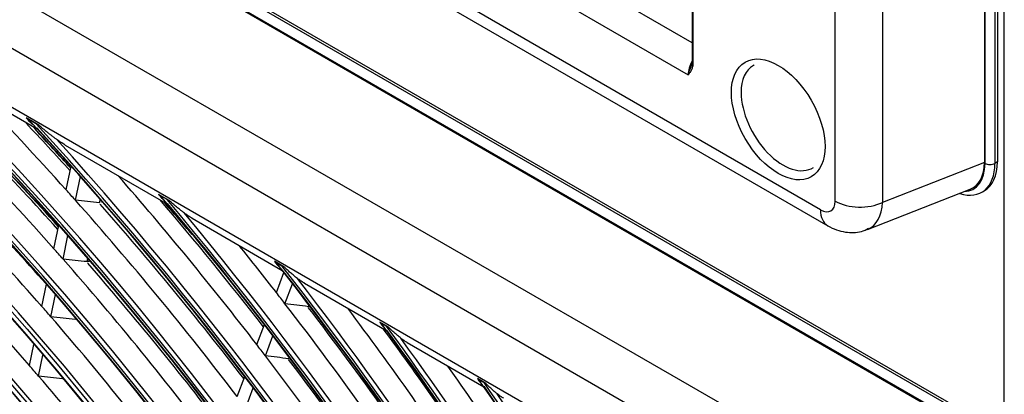
# Model space of a CAD drawing. Units: inches. Extents: x 245 to 9698, y 270 to 789.
# Drawn here: x 398 to 401, y 439 to 441 of the extents above; entities that cross this region are included whole.
import ezdxf

# ---------------------------------------------------------------- set-up
doc = ezdxf.new("R2010")
doc.units = ezdxf.units.IN
doc.header["$MEASUREMENT"] = 0
doc.layers.add('LG-Product', color=3, linetype='Continuous')

# ---------------------------------------------------------------- blocks, each defined once
blk = doc.blocks.new('ODU')
at = {"layer": 'LG-Product'}
for p, q in [((4461.95291, 4427.08159), (4461.95291, 5240.06724)), ((4459.81503, 5211.29481), (4459.81503, 4850.11852)), ((4459.88463, 4850.01661), (4459.88463, 5211.31635)), ((4460.94529, 5211.31635), (4460.94529, 4850.01661)), ((4461.21045, 5211.46944), (4461.21045, 4850.16971)), ((4448.89424, 5204.98969), (4448.89424, 4845.84239)), ((4442.2472, 4845.05493), (4141.82311, 5018.50485)), ((4142.59976, 5016.78819), (4443.02385, 4843.33826)), ((4156.00549, 5016.58191), (4428.06482, 4859.50839)), ((4153.88417, 4998.51693), (4456.17232, 4823.99078)), ((4154.14933, 4998.67002), (4456.43748, 4824.14388)), ((4455.64199, 4823.07223), (4153.35384, 4997.59837)), ((4153.40729, 4997.48715), (4455.58853, 4823.02272)), ((4144.24366, 4990.16753), (4444.66774, 4816.7176)), ((4442.2472, 4812.26989), (4141.82311, 4985.71981)), ((4189.94661, 4951.67044), (4428.06482, 4814.19282)), ((4443.83213, 4845.96999), (4443.83213, 4882.87795)), ((4428.48532, 4871.60274), (4428.48532, 4860.85529)), ((4428.59515, 4860.7022), (4428.59515, 4871.44965)), ((4428.48525, 4862.93989), (4419.9277, 4867.88059)), ((4344.91791, 4861.43676), (4358.26857, 4853.72875)), ((4358.44135, 4854.1183), (4357.10284, 4854.89109)), ((4358.16423, 4854.25436), (4357.34207, 4854.72903)), ((4361.29065, 4851.98395), (4372.25644, 4845.65285)), ((4361.3882, 4847.17782), (4361.91997, 4849.70996)), ((4459.81503, 4850.11852), (4448.89424, 4845.84239)), ((4461.21045, 4850.16971), (4460.94529, 4850.01661)), ((4362.37353, 4846.07587), (4362.90466, 4848.60491)), ((4447.286, 4842.9329), (4458.30822, 4847.24874)), ((4459.54732, 4846.92662), (4459.81248, 4847.07971)), ((4364.97038, 4845.81097), (4365.04581, 4846.17011)), ((4372.43544, 4846.03881), (4371.29256, 4846.69865)), ((4372.19527, 4846.15353), (4371.49326, 4846.55884)), ((4365.19077, 4845.87176), (4365.16183, 4845.85001)), ((4374.88208, 4844.13694), (4384.54698, 4838.5569)), ((4360.06528, 4840.87857), (4360.5962, 4843.4066)), ((4361.04847, 4839.76636), (4361.57876, 4842.29144)), ((4363.64313, 4839.49103), (4363.71507, 4839.8336)), ((4384.73332, 4838.93862), (4383.70841, 4839.53036)), ((4383.88601, 4839.40388), (4384.51556, 4839.04041)), ((4383.91883, 4836.17472), (4384.72995, 4838.32172)), ((4358.76832, 4834.70287), (4359.26956, 4837.08959)), ((4384.84156, 4834.98458), (4385.6523, 4837.13054)), ((4386.92477, 4837.18408), (4395.74544, 4832.09147)), ((4359.74921, 4833.57973), (4360.24984, 4835.96357)), ((4387.35163, 4834.66459), (4387.41408, 4834.82988)), ((4362.34153, 4833.29326), (4362.38085, 4833.48048)), ((4381.81658, 4830.61019), (4382.62723, 4832.75594)), ((4395.93915, 4832.46893), (4394.99426, 4833.01446)), ((4395.15624, 4832.89701), (4395.73663, 4832.56192)), ((4382.73639, 4829.41232), (4383.54671, 4831.55719)), ((4357.43927, 4828.37438), (4357.91069, 4830.61914)), ((4397.94351, 4830.82241), (4406.17361, 4826.07076)), ((4358.41759, 4827.23903), (4358.8884, 4829.48085)), ((4361.00729, 4826.94007), (4361.01352, 4826.96974)), ((4379.71068, 4825.03602), (4380.52093, 4827.1807)), ((4380.62733, 4823.82978), (4381.43734, 4825.97381)), ((4406.37451, 4826.44408), (4405.48791, 4826.95595)), ((4405.63853, 4826.84506), (4406.18312, 4826.53064))]:
    blk.add_line(p, q, dxfattribs=at)
for centre, major_axis in [((4292.03515, 4717.59107), (103.99073, -180.11722)), ((4292.03515, 4717.59107), (-103.57177, 179.39157)), ((4292.26743, 4717.72518), (103.38572, -179.06932)), ((4292.03515, 4717.59107), (99.67823, -172.64776)), ((4292.03515, 4717.59107), (-99.25927, 171.9221)), ((4292.26743, 4717.72518), (99.07322, -171.59985)), ((4292.03515, 4717.59107), (95.36573, -165.17829)), ((4292.03515, 4717.59107), (-94.94677, 164.45263)), ((4292.26743, 4717.72518), (94.76072, -164.13038)), ((4292.03515, 4717.59107), (90.95948, -157.54644)), ((4292.03515, 4717.59107), (-90.72802, 157.14554)), ((4292.26743, 4717.72518), (90.54197, -156.82329)), ((4292.03515, 4717.59107), (86.64698, -150.07697)), ((4292.03515, 4717.59107), (-86.41552, 149.67607)), ((4292.26743, 4717.72518), (86.22947, -149.35382)), ((4292.03515, 4717.59107), (82.33448, -142.6075)), ((4292.03515, 4717.59107), (-82.10302, 142.2066)), ((4292.26743, 4717.72518), (81.91697, -141.88435)), ((4292.03515, 4717.59107), (78.02198, -135.13803)), ((4292.03515, 4717.59107), (-77.79052, 134.73714)), ((4292.26743, 4717.72518), (77.60447, -134.41488)), ((4292.03515, 4717.59107), (73.70948, -127.66856)), ((4292.03515, 4717.59107), (-73.47802, 127.26767)), ((4292.26743, 4717.72518), (73.29197, -126.94542)), ((4437.71683, 4854.73188), (3.54655, -6.1428)), ((4292.03515, 4717.59107), (69.39698, -120.19909)), ((4292.03515, 4717.59107), (-69.16552, 119.7982)), ((4292.26743, 4717.72518), (68.97947, -119.47595)), ((4292.03515, 4717.59107), (65.08448, -112.72962)), ((4292.03515, 4717.59107), (-64.85302, 112.32873)), ((4292.26743, 4717.72518), (64.66697, -112.00648)), ((4292.03515, 4717.59107), (60.86573, -105.42253)), ((4292.03515, 4717.59107), (-60.44677, 104.69688)), ((4292.26743, 4717.72518), (60.26072, -104.37463)), ((4292.03515, 4717.59107), (56.55323, -97.95306)), ((4292.03515, 4717.59107), (-56.13427, 97.22741)), ((4292.26743, 4717.72518), (55.94822, -96.90516))]:
    blk.add_ellipse(centre, major_axis=major_axis, ratio=0.577350269, dxfattribs=at)
for centre, major_axis, ratio, start_param, end_param in [((4292.26743, 4717.72518), (-104.17678, 180.43948), 0.577350269, 3.926990835, 6.283185307), ((4292.26743, 4717.72518), (-99.86428, 172.97001), 0.577350269, 3.926990824, 6.283185307), ((4292.26743, 4717.72518), (-95.55178, 165.50054), 0.577350269, 3.926990813, 6.283185307), ((4292.26743, 4717.72518), (-91.14553, 157.86869), 0.577350269, 3.926990823, 6.283185307), ((4292.26743, 4717.72518), (-86.83303, 150.39922), 0.577350269, 3.92699081, 6.283185307), ((4292.03515, 4717.59107), (-107.97802, 187.02342), 0.577350269, 4.043179487, 5.367936929), ((4292.26743, 4717.72518), (-82.52053, 142.92975), 0.577350269, 3.926990796, 6.283185307), ((4292.03515, 4717.59107), (108.20948, -187.42431), 0.577350269, 0.918664776, 2.21087947), ((4292.26743, 4717.72518), (107.79197, -186.70117), 0.577350269, 0.930146708, 2.211445945), ((4292.26743, 4717.72518), (-108.39553, 187.74657), 0.577350269, 4.105934229, 5.318843731), ((4292.26743, 4717.72518), (-78.20803, 135.46028), 0.577350269, 3.926990839, 6.283185307), ((4292.03515, 4717.59107), (-112.29052, 194.49289), 0.577350269, 4.227750271, 5.191633128), ((4292.03515, 4717.59107), (112.52198, -194.89378), 0.577350269, 1.092720088, 2.043598505), ((4292.26743, 4717.72518), (-73.89553, 127.99081), 0.577350269, 3.926990824, 6.283185307), ((4292.26743, 4717.72518), (112.10447, -194.17064), 0.577350269, 1.098197356, 2.043395298), ((4292.26743, 4717.72518), (-112.70803, 195.21604), 0.577350269, 4.255945081, 5.168832879), ((4429.65581, 4860.42694), (1.125, 1.94856), 0.577350269, 1.612079283, 2.35619449), ((4428.86032, 4860.85529), (0.375, 0), 0.577350269, 3.141576736, 3.926990817), ((4438.22508, 4855.02532), (-3.17187, 5.49385), 0.577350269, 0, 0.785398616), ((4438.22508, 4855.02532), (-3.17187, 5.49385), 0.577350269, 6.253634706, 6.283185307), ((4294.15648, 4718.81582), (108.5625, -188.03577), 0.577350269, 1.912490335, 2.036287558), ((4296.2778, 4720.04056), (107.97802, -187.02342), 0.577350269, 1.922139649, 2.029837369), ((4296.2778, 4720.04056), (-108.20948, 187.42431), 0.577350269, 5.064214256, 5.171963099), ((4296.04552, 4719.90646), (108.39553, -187.74657), 0.577350269, 1.92181547, 2.029028354), ((4438.22508, 4855.02532), (-3.17187, 5.49385), 0.577350269, 0.785398737, 3.17114334), ((4294.15648, 4718.81582), (112.875, -195.50523), 0.577350269, 1.921455248, 1.987360268), ((4292.26743, 4717.72518), (-69.58303, 120.52134), 0.577350269, 3.926990808, 6.283185307), ((4292.03515, 4717.59107), (-116.60302, 201.96236), 0.577350269, 4.330248558, 5.090591603), ((4296.2778, 4720.04056), (112.29052, -194.49289), 0.577350269, 1.930761948, 1.963257011), ((4296.2778, 4720.04056), (-112.52198, 194.89378), 0.577350269, 5.072799181, 5.101097189), ((4296.04552, 4719.90646), (112.70803, -195.21604), 0.577350269, 1.93041938, 1.956320634), ((4292.03515, 4717.59107), (116.83448, -202.36325), 0.577350269, 1.193274349, 1.944429905), ((4292.26743, 4717.72518), (116.41697, -201.64011), 0.577350269, 1.197627629, 1.943965025), ((4294.15648, 4718.81582), (104.34375, -180.72868), 0.577350269, 1.902982644, 2.026475283), ((4296.2778, 4720.04056), (-103.99073, 180.11722), 0.577350269, 5.068004879, 5.161862002), ((4292.26743, 4717.72518), (-117.02053, 202.6855), 0.577350269, 4.350860539, 5.073917421), ((4296.04552, 4719.90646), (104.17678, -180.43948), 0.577350269, 1.912691545, 2.018887368), ((4456.17232, 4852.77229), (3.375, -5.84567), 0.577350269, 5.70945207, 7.068583471), ((4455.64199, 4852.4661), (-3, 5.19615), 0.577350269, 2.849400198, 3.926990817), ((4455.55618, 4852.61472), (-3.02288, 5.23577), 0.572981176, 3.055006216, 3.923192719), ((4456.43748, 4852.92538), (3.375, -5.84567), 0.577350269, 6.283184786, 7.068583471), ((4460.41496, 4850.3228), (0.75, 0), 0.577350269, 3.926990817, 5.497787144), ((4294.15648, 4718.81582), (117.1875, -202.9747), 0.577350269, 1.798844496, 1.901564039), ((4294.15648, 4718.81582), (112.875, -195.50523), 0.577350269, 1.914638668, 1.921455248), ((4292.26743, 4717.72518), (-65.27053, 113.05187), 0.577350269, 3.92699079, 6.283185307), ((4127.51191, 4675.0407), (478.45134, 53.99341), 0.350348905, 1.012387132, 1.018621549), ((4294.15648, 4718.81582), (112.875, -195.50523), 0.577350269, 1.790555554, 1.914638668), ((4296.2778, 4720.04056), (116.60302, -201.96236), 0.577350269, 1.805707695, 1.882879191), ((4292.03515, 4717.59107), (-120.91552, 209.43183), 0.577350269, 4.407016853, 5.014529442), ((4292.03515, 4717.59107), (121.14698, -209.83272), 0.577350269, 1.269080946, 1.869308517), ((4442.23507, 4846.90607), (-1.13358, 1.96342), 0.572981176, 2.359992588, 3.923192719), ((4446.48378, 4847.50092), (3.75, 0), 0.577350269, 3.926990817, 5.410520681), ((4294.15648, 4718.81582), (100.03125, -173.25921), 0.577350269, 1.892408766, 2.015560911), ((4296.2778, 4720.04056), (112.29052, -194.49289), 0.577350269, 1.797652908, 1.908498366), ((4305.29341, 4725.24573), (108.1875, -187.38625), 0.577350269, 1.883895594, 1.906033982), ((4292.26743, 4717.72518), (120.72947, -209.10958), 0.577350269, 1.272908551, 1.868684103), ((4444.89885, 4846.58586), (-1.875, -3.2476), 0.577350269, 5.497787144, 6.283571883), ((4444.88672, 4848.437), (-2.50285, 5.46013), 0.575036196, 3.13388602, 3.977232513), ((4292.26743, 4717.72518), (-121.33303, 210.15497), 0.577350269, 4.423802007, 5.000975954), ((4294.15648, 4718.81582), (108.5625, -188.03577), 0.577350269, 1.905387864, 1.912490335), ((4294.15648, 4718.81582), (121.5, -210.44417), 0.577350269, 1.80653169, 1.833615541), ((4131.28357, 4675.30813), (461.03774, 52.03072), 0.350350892, 1.003518293, 1.010015154), ((4294.15648, 4718.81582), (108.5625, -188.03577), 0.577350269, 1.781590641, 1.905387864), ((4296.2778, 4720.04056), (107.97802, -187.02342), 0.577350269, 1.788936927, 1.898937676), ((4292.03515, 4717.59107), (-125.22802, 216.9013), 0.577350269, 4.469457798, 4.952526699), ((4292.03515, 4717.59107), (125.45948, -217.30219), 0.577350269, 1.330917983, 1.80790031), ((4292.26743, 4717.72518), (125.04197, -216.57904), 0.577350269, 1.334427991, 1.807164663), ((4292.26743, 4717.72518), (-61.05178, 105.74479), 0.577350269, 3.926990808, 6.283185307), ((4292.26743, 4717.72518), (-125.64553, 217.62444), 0.577350269, 4.483823054, 4.940954906), ((4294.15648, 4718.81582), (121.5, -210.44417), 0.577350269, 1.800221628, 1.80653169), ((4294.15648, 4718.81582), (104.34375, -180.72868), 0.577350269, 1.895575589, 1.902982644), ((4121.45153, 4679.61322), (509.07372, 36.97573), 0.315517528, 0.998473059, 1.004242884), ((4294.15648, 4718.81582), (121.5, -210.44417), 0.577350269, 1.675631996, 1.800221628), ((4296.2778, 4720.04056), (120.91552, -209.43183), 0.577350269, 1.680099674, 1.794620545), ((4294.15648, 4718.81582), (125.8125, -217.91364), 0.577350269, 1.682781112, 1.77686891), ((4135.04541, 4675.62032), (443.91372, 50.0745), 0.350329687, 0.994219968, 1.000997646), ((4294.15648, 4718.81582), (104.34375, -180.72868), 0.577350269, 1.77208295, 1.895575589), ((4292.03515, 4717.59107), (-129.54052, 224.37077), 0.577350269, 4.522387191, 4.899903796), ((4296.2778, 4720.04056), (125.22802, -216.9013), 0.577350269, 1.687121178, 1.762285352), ((4292.03515, 4717.59107), (129.77198, -224.77166), 0.577350269, 1.3834224, 1.755697249), ((4292.26743, 4717.72518), (129.35447, -224.04851), 0.577350269, 1.38671328, 1.754879374), ((4292.26743, 4717.72518), (-129.95803, 225.09391), 0.577350269, 4.535042311, 4.88973565), ((4294.15648, 4718.81582), (117.1875, -202.9747), 0.577350269, 1.792291173, 1.798844496), ((4292.26743, 4717.72518), (-56.73928, 98.27532), 0.577350269, 3.926990787, 6.283185307), ((4125.088, 4679.65891), (491.90555, 35.75666), 0.315540096, 0.990755617, 0.996747599), ((4294.15648, 4718.81582), (117.1875, -202.9747), 0.577350269, 1.667944802, 1.792291173), ((4294.15648, 4718.81582), (100.03125, -173.25921), 0.577350269, 1.884661217, 1.892408766), ((4296.2778, 4720.04056), (116.60302, -201.96236), 0.577350269, 1.672545873, 1.7864327), ((4294.15648, 4718.81582), (130.125, -225.38311), 0.577350269, 1.689447085, 1.728014831), ((4138.79146, 4675.86958), (426.53188, 48.12472), 0.350339967, 0.983762862, 0.990853091), ((4294.15648, 4718.81582), (100.03125, -173.25921), 0.577350269, 1.761509072, 1.884661217), ((4292.03515, 4717.59107), (-133.85302, 231.84023), 0.577350269, 4.568402363, 4.854118827), ((4292.03515, 4717.59107), (134.08448, -232.24113), 0.577350269, 1.429117792, 1.71022889), ((4292.26743, 4717.72518), (133.66697, -231.51798), 0.577350269, 1.432244331, 1.709348323), ((4292.26743, 4717.72518), (-134.27053, 232.56338), 0.577350269, 4.579765648, 4.845012313)]:
    blk.add_ellipse(centre, major_axis=major_axis, ratio=ratio, start_param=start_param, end_param=end_param, dxfattribs=at)
blk.add_open_spline([(4428.47513, 4860.86319), (4428.4902, 4860.60272), (4428.39586, 4860.44784)], degree=2, dxfattribs=at)
for points, knots in [([(4428.06482, 4859.50839), (4428.07274, 4859.51827), (4428.08064, 4859.52814), (4428.09645, 4859.5479), (4428.12014, 4859.57757), (4428.14372, 4859.60737), (4428.19057, 4859.66732), (4428.22141, 4859.70776), (4428.3115, 4859.83193), (4428.36838, 4859.91847), (4428.44362, 4860.06016), (4428.46702, 4860.10937), (4428.49876, 4860.18714), (4428.50879, 4860.21372), (4428.52286, 4860.25473), (4428.52739, 4860.26861), (4428.53607, 4860.29661), (4428.54022, 4860.31076), (4428.55997, 4860.38228), (4428.57262, 4860.44193), (4428.5902, 4860.56719), (4428.59515, 4860.63278), (4428.59515, 4860.7022)], [0, 0, 0, 0, 0.03125, 0.03125, 0.0625, 0.125, 0.125, 0.25, 0.25, 0.5, 0.5, 0.625, 0.625, 0.6875, 0.6875, 0.71875, 0.71875, 0.75, 0.75, 0.875, 0.875, 1, 1, 1, 1]), ([(4428.06482, 4859.50839), (4428.06663, 4859.51528), (4428.06848, 4859.52222), (4428.07222, 4859.53612), (4428.07791, 4859.55701), (4428.0917, 4859.60597), (4428.1044, 4859.64835), (4428.13091, 4859.73367), (4428.15007, 4859.79129), (4428.19104, 4859.90808), (4428.21284, 4859.96725), (4428.25861, 4860.08725), (4428.28257, 4860.14808), (4428.33195, 4860.27161), (4428.35737, 4860.3343), (4428.3875, 4860.40928), (4428.392, 4860.42048), (4428.3965, 4860.43172)], [0, 0, 0, 0, 0.024154556, 0.024154556, 0.048309112, 0.096618225, 0.193236449, 0.193236449, 0.386472898, 0.386472898, 0.579709348, 0.579709348, 0.772945797, 0.772945797, 0.966182246, 0.966182246, 1, 1, 1, 1]), ([(4357.10284, 4854.89109), (4357.13854, 4854.86227), (4357.17651, 4854.83444), (4357.25636, 4854.78047), (4357.29825, 4854.75433), (4357.34207, 4854.72903)], [0, 0, 0, 0, 0.5, 0.5, 1, 1, 1, 1]), ([(4357.10284, 4854.89109), (4357.18539, 4854.79054), (4357.27103, 4854.69262), (4357.40425, 4854.54994), (4357.44945, 4854.50307), (4357.54141, 4854.41074), (4357.58806, 4854.36539), (4357.67797, 4854.28072), (4357.72111, 4854.24124), (4357.76474, 4854.20241)], [0, 0, 0, 0, 0.40801797, 0.40801797, 0.612026954, 0.612026954, 0.816035939, 0.816035939, 1, 1, 1, 1]), ([(4358.16423, 4854.25436), (4358.20741, 4854.22943), (4358.25204, 4854.20559), (4358.34432, 4854.16017), (4358.39196, 4854.13858), (4358.44135, 4854.1183)], [0, 0, 0, 0, 0.5, 0.5, 1, 1, 1, 1]), ([(4360.33277, 4852.61036), (4360.24866, 4852.67154), (4360.16541, 4852.73303), (4360.04151, 4852.82577), (4360.0004, 4852.85675), (4359.91863, 4852.91874), (4359.87795, 4852.94977), (4359.75649, 4853.04296), (4359.67626, 4853.10523), (4359.51703, 4853.23013), (4359.43804, 4853.29274), (4359.2027, 4853.48113), (4359.04796, 4853.60746), (4358.74205, 4853.86167), (4358.5909, 4853.98957), (4358.44135, 4854.1183)], [0, 0, 0, 0, 0.125, 0.125, 0.1875, 0.1875, 0.25, 0.25, 0.375, 0.375, 0.5, 0.5, 0.75, 0.75, 1, 1, 1, 1]), ([(4361.29065, 4851.98396), (4361.23194, 4852.01786), (4361.17368, 4852.05238), (4360.98106, 4852.1692), (4360.84861, 4852.25394), (4360.58776, 4852.42849), (4360.45937, 4852.5183), (4360.33277, 4852.61036)], [0, 0, 0, 0, 0.176530197, 0.176530197, 0.588265099, 0.588265099, 1, 1, 1, 1]), ([(4371.29256, 4846.69865), (4371.32175, 4846.67363), (4371.35325, 4846.64952), (4371.42031, 4846.60291), (4371.45595, 4846.58038), (4371.49326, 4846.55884)], [0, 0, 0, 0, 0.5, 0.5, 1, 1, 1, 1]), ([(4371.29256, 4846.69865), (4371.35995, 4846.60712), (4371.43045, 4846.51818), (4371.54107, 4846.38876), (4371.57875, 4846.34629), (4371.65575, 4846.26266), (4371.69512, 4846.22146), (4371.77802, 4846.1378), (4371.82167, 4846.09544), (4371.86605, 4846.05396)], [0, 0, 0, 0, 0.394351586, 0.394351586, 0.591527378, 0.591527378, 0.788703171, 0.788703171, 1, 1, 1, 1]), ([(4372.19527, 4846.15353), (4372.23244, 4846.13207), (4372.271, 4846.11176), (4372.35099, 4846.07346), (4372.3924, 4846.05547), (4372.43544, 4846.03881)], [0, 0, 0, 0, 0.5, 0.5, 1, 1, 1, 1]), ([(4374.05185, 4844.68965), (4373.97982, 4844.74367), (4373.90845, 4844.79817), (4373.80214, 4844.88059), (4373.76684, 4844.90816), (4373.69668, 4844.96336), (4373.6618, 4844.991), (4373.55765, 4845.07409), (4373.48891, 4845.12967), (4373.35259, 4845.24127), (4373.28501, 4845.29727), (4373.08383, 4845.46593), (4372.95176, 4845.57924), (4372.69107, 4845.80765), (4372.56246, 4845.92275), (4372.43544, 4846.03881)], [0, 0, 0, 0, 0.125, 0.125, 0.1875, 0.1875, 0.25, 0.25, 0.375, 0.375, 0.5, 0.5, 0.75, 0.75, 1, 1, 1, 1]), ([(4374.88115, 4844.13749), (4374.87293, 4844.14225), (4374.86472, 4844.14703), (4374.8255, 4844.16998), (4374.79457, 4844.18838), (4374.6407, 4844.28143), (4374.52004, 4844.35917), (4374.2829, 4844.52031), (4374.16643, 4844.60371), (4374.05185, 4844.68965)], [0, 0, 0, 0, 0.028552642, 0.028552642, 0.136491237, 0.136491237, 0.568245618, 0.568245618, 1, 1, 1, 1]), ([(4443.02385, 4843.33826), (4443.64158, 4842.97676), (4444.78905, 4842.58795), (4446.38771, 4842.57827), (4447.15572, 4842.92217), (4447.40447, 4843.06587)], [0, 0, 0, 0, 0.446549497, 0.817561474, 1, 1, 1, 1]), ([(4363.83449, 4839.52968), (4363.82209, 4839.52129), (4363.80867, 4839.51423), (4363.77987, 4839.50261), (4363.7645, 4839.49805), (4363.73995, 4839.49314), (4363.73157, 4839.49184), (4363.71461, 4839.48991), (4363.70599, 4839.48927), (4363.67973, 4839.48835), (4363.6617, 4839.48903), (4363.64313, 4839.49103)], [0, 0, 0, 0, 0.25, 0.25, 0.5, 0.5, 0.625, 0.625, 0.75, 0.75, 1, 1, 1, 1]), ([(4383.70841, 4839.53036), (4383.73373, 4839.5076), (4383.76136, 4839.48572), (4383.82072, 4839.44354), (4383.85253, 4839.42321), (4383.88601, 4839.40388)], [0, 0, 0, 0, 0.5, 0.5, 1, 1, 1, 1]), ([(4383.70841, 4839.53036), (4383.76619, 4839.44463), (4383.82708, 4839.36145), (4383.95545, 4839.20021), (4384.02293, 4839.12215), (4384.12072, 4839.01786), (4384.14803, 4838.9896), (4384.17574, 4838.96178)], [0, 0, 0, 0, 0.420223094, 0.420223094, 0.840446187, 0.840446187, 1, 1, 1, 1]), ([(4384.51556, 4839.04041), (4384.54891, 4839.02116), (4384.5837, 4839.00303), (4384.65621, 4838.96904), (4384.69393, 4838.95318), (4384.73332, 4838.93862)], [0, 0, 0, 0, 0.5, 0.5, 1, 1, 1, 1]), ([(4386.17633, 4837.68958), (4386.11203, 4837.739), (4386.04836, 4837.7889), (4385.92203, 4837.88959), (4385.85938, 4837.94037), (4385.73494, 4838.04275), (4385.67332, 4838.09421), (4385.55126, 4838.19756), (4385.4908, 4838.24946), (4385.31093, 4838.40586), (4385.19303, 4838.51106), (4384.96066, 4838.72338), (4384.84619, 4838.8305), (4384.73332, 4838.93862)], [0, 0, 0, 0, 0.125, 0.125, 0.25, 0.25, 0.375, 0.375, 0.5, 0.5, 0.75, 0.75, 1, 1, 1, 1]), ([(4386.92391, 4837.18462), (4386.89672, 4837.20043), (4386.86962, 4837.21648), (4386.785, 4837.26746), (4386.72774, 4837.30321), (4386.61451, 4837.3763), (4386.55848, 4837.41367), (4386.392, 4837.52809), (4386.28319, 4837.60745), (4386.17633, 4837.68958)], [0, 0, 0, 0, 0.104892918, 0.104892918, 0.328669688, 0.328669688, 0.552446459, 0.552446459, 1, 1, 1, 1]), ([(4394.99426, 4833.01446), (4395.01697, 4832.99324), (4395.04198, 4832.97287), (4395.09613, 4832.93369), (4395.12535, 4832.91485), (4395.15624, 4832.89701)], [0, 0, 0, 0, 0.5, 0.5, 1, 1, 1, 1]), ([(4394.99426, 4833.01446), (4395.0452, 4832.93293), (4395.09925, 4832.8539), (4395.214, 4832.70077), (4395.27471, 4832.62667), (4395.37099, 4832.51906), (4395.40396, 4832.48377), (4395.44718, 4832.43942), (4395.45683, 4832.42963), (4395.46655, 4832.4199)], [0, 0, 0, 0, 0.378393596, 0.378393596, 0.756787192, 0.756787192, 0.94598399, 0.94598399, 1, 1, 1, 1]), ([(4395.73663, 4832.56192), (4395.76754, 4832.54408), (4395.79985, 4832.5274), (4395.8673, 4832.49635), (4395.90243, 4832.48199), (4395.93915, 4832.46893)], [0, 0, 0, 0, 0.5, 0.5, 1, 1, 1, 1]), ([(4397.2601, 4831.29036), (4397.2013, 4831.33649), (4397.14298, 4831.3832), (4397.02719, 4831.47764), (4396.96972, 4831.52537), (4396.85554, 4831.62176), (4396.79903, 4831.67023), (4396.68714, 4831.76767), (4396.63174, 4831.81664), (4396.46698, 4831.96432), (4396.35908, 4832.0638), (4396.14664, 4832.26481), (4396.04211, 4832.36634), (4395.93915, 4832.46893)], [0, 0, 0, 0, 0.125, 0.125, 0.25, 0.25, 0.375, 0.375, 0.5, 0.5, 0.75, 0.75, 1, 1, 1, 1]), ([(4397.94444, 4830.82197), (4397.92712, 4830.83211), (4397.90984, 4830.84235), (4397.78349, 4830.91818), (4397.67624, 4830.98772), (4397.51792, 4831.09752), (4397.46554, 4831.13505), (4397.362, 4831.21157), (4397.31079, 4831.2506), (4397.2601, 4831.29036)], [0, 0, 0, 0, 0.073162184, 0.073162184, 0.536581092, 0.536581092, 0.768290546, 0.768290546, 1, 1, 1, 1]), ([(4405.48791, 4826.95595), (4405.50884, 4826.93573), (4405.532, 4826.91644), (4405.58228, 4826.87951), (4405.60941, 4826.86187), (4405.63853, 4826.84506)], [0, 0, 0, 0, 0.5, 0.5, 1, 1, 1, 1]), ([(4405.48791, 4826.95595), (4405.53364, 4826.87763), (4405.58249, 4826.80178), (4405.68688, 4826.65486), (4405.74243, 4826.58379), (4405.83107, 4826.48057), (4405.86156, 4826.44666), (4405.90414, 4826.4014), (4405.91562, 4826.38939), (4405.9272, 4826.37748)], [0, 0, 0, 0, 0.372796943, 0.372796943, 0.745593886, 0.745593886, 0.931992357, 0.931992357, 1, 1, 1, 1]), ([(4406.18312, 4826.53064), (4406.21217, 4826.51387), (4406.24263, 4826.49826), (4406.30637, 4826.46936), (4406.33965, 4826.45607), (4406.37451, 4826.44408)], [0, 0, 0, 0, 0.5, 0.5, 1, 1, 1, 1]), ([(4407.6036, 4825.31854), (4407.54892, 4825.36219), (4407.49467, 4825.40646), (4407.38694, 4825.49609), (4407.33346, 4825.54144), (4407.25377, 4825.6102), (4407.22728, 4825.63325), (4407.17458, 4825.6795), (4407.14838, 4825.70269), (4407.07014, 4825.77247), (4407.01852, 4825.81927), (4406.86505, 4825.96046), (4406.76464, 4826.05567), (4406.56712, 4826.24824), (4406.47003, 4826.3456), (4406.37451, 4826.44408)], [0, 0, 0, 0, 0.125, 0.125, 0.25, 0.25, 0.3125, 0.3125, 0.375, 0.375, 0.5, 0.5, 0.75, 0.75, 1, 1, 1, 1]), ([(4408.25071, 4824.87163), (4408.23727, 4824.87949), (4408.22385, 4824.88742), (4408.10561, 4824.9581), (4408.00265, 4825.02501), (4407.85079, 4825.13111), (4407.80055, 4825.16747), (4407.70123, 4825.24181), (4407.65214, 4825.27979), (4407.6036, 4825.31854)], [0, 0, 0, 0, 0.059985283, 0.059985283, 0.529992642, 0.529992642, 0.764996321, 0.764996321, 1, 1, 1, 1])]:
    blk.add_open_spline(points, degree=3, knots=knots, dxfattribs=at)

msp = doc.modelspace()

# ---------------------------------------------------------------- block references
at = {"xscale": 0.035, "yscale": 0.035, "zscale": 0.035}
msp.add_blockref('ODU', (245.1167, 270.2555), dxfattribs=at)

doc.saveas('drawing.dxf')
